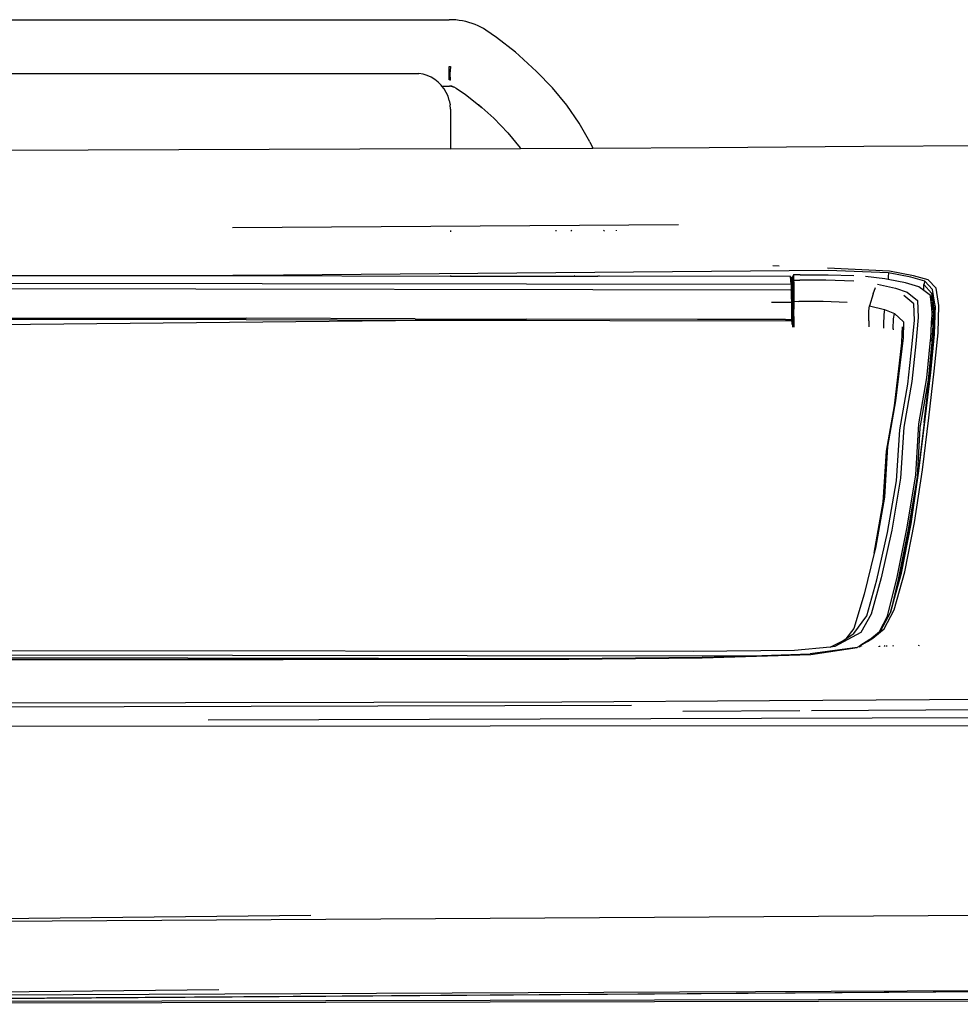
# Model space of a CAD drawing. Units: centimetres. Extents: x 265 to 1169, y -237 to 282.
# Drawn here: x 507 to 549, y 223 to 266 of the extents above; entities that cross this region are included whole.
import ezdxf

# ---------------------------------------------------------------- set-up
doc = ezdxf.new("R2010")
doc.units = ezdxf.units.CM
doc.layers.add('Edges', color=7, linetype='Continuous')

# ---------------------------------------------------------------- blocks, each defined once
blk = doc.blocks.new('toyota tac pl')
at = {"layer": 'Edges'}
for p, q in [((231.656, 179.974), (232.27, 92.143)), ((232.234, 92.143), (231.656, 179.974)), ((231.656, 179.974), (232.048, 92.143)), ((228.328, 179.503), (228.847, 92.171)), ((219.818, 127.603), (219.662, 178.134)), ((220.123, 93.841), (220.057, 178.134)), ((232.099, 176.356), (232.27, 92.143)), ((232.162, 176.359), (232.333, 92.143)), ((194.577, 156.435), (194.545, 162.767)), ((218.924, 162.605), (218.977, 152.295)), ((219.409, 154.133), (219.365, 162.599)), ((200.835, 159.612), (200.464, 159.274)), ((200.887, 159.458), (200.517, 159.121)), ((200.673, 159.07), (201.043, 159.407)), ((201.596, 159.74), (200.835, 159.612)), ((201.45, 159.553), (200.887, 159.458)), ((201.043, 159.407), (201.804, 159.535)), ((201.148, 159.371), (201.235, 159.417)), ((201.206, 159.377), (201.235, 159.417)), ((201.45, 159.402), (201.206, 159.377)), ((201.235, 159.417), (201.383, 159.433)), ((201.426, 159.437), (202.006, 159.498)), ((201.648, 159.586), (201.45, 159.553)), ((201.45, 159.506), (201.45, 159.553)), ((201.704, 159.428), (201.45, 159.402)), ((201.45, 159.402), (201.45, 159.427)), ((201.569, 159.433), (201.704, 159.433)), ((202.796, 159.7), (201.596, 159.74)), ((201.703, 159.585), (201.648, 159.586)), ((201.703, 159.585), (201.703, 159.527)), ((201.875, 159.579), (201.703, 159.585)), ((201.704, 159.439), (201.704, 159.433)), ((201.704, 159.433), (201.704, 159.428)), ((201.704, 159.433), (201.751, 159.433)), ((201.751, 159.433), (201.704, 159.428)), ((201.898, 159.448), (201.751, 159.433)), ((201.804, 159.535), (201.875, 159.535)), ((201.875, 159.535), (201.875, 159.579)), ((201.98, 159.576), (201.875, 159.579)), ((201.875, 159.535), (201.98, 159.535)), ((202.314, 159.514), (201.875, 159.535)), ((201.98, 159.443), (201.898, 159.448)), ((201.98, 159.535), (201.98, 159.576)), ((202.038, 159.574), (201.98, 159.576)), ((201.98, 159.535), (202.04, 159.535)), ((201.98, 159.443), (201.98, 159.446)), ((202.046, 159.439), (201.98, 159.443)), ((202.314, 159.514), (202.006, 159.498)), ((202.006, 159.498), (203.151, 159.429)), ((202.04, 159.535), (202.038, 159.574)), ((202.429, 159.561), (202.038, 159.574)), ((202.04, 159.535), (202.419, 159.535)), ((202.046, 159.439), (202.045, 159.446)), ((202.15, 159.433), (202.046, 159.439)), ((202.157, 159.433), (202.15, 159.433)), ((202.211, 159.443), (202.157, 159.433)), ((202.157, 159.433), (202.378, 159.433)), ((202.373, 159.42), (202.157, 159.433)), ((202.314, 159.514), (202.45, 159.514)), ((202.378, 159.433), (202.373, 159.42)), ((203.039, 159.381), (202.373, 159.42)), ((202.382, 159.441), (202.378, 159.433)), ((202.378, 159.433), (202.43, 159.433)), ((202.429, 159.561), (202.419, 159.535)), ((202.419, 159.535), (202.759, 159.535)), ((202.848, 159.547), (202.429, 159.561)), ((202.45, 159.514), (202.633, 159.514)), ((202.593, 159.507), (202.45, 159.514)), ((202.603, 159.509), (202.593, 159.507)), ((202.633, 159.514), (202.603, 159.509)), ((203.004, 159.496), (202.603, 159.509)), ((202.759, 159.535), (202.633, 159.514)), ((202.633, 159.514), (202.949, 159.514)), ((202.898, 159.531), (202.759, 159.535)), ((204.485, 159.537), (202.796, 159.7)), ((204.537, 159.384), (202.848, 159.547)), ((203.004, 159.496), (203.577, 159.441)), ((203.039, 159.412), (203.039, 159.381)), ((203.151, 159.429), (203.113, 159.377)), ((203.151, 159.429), (203.207, 159.429)), ((203.207, 159.429), (203.354, 159.418)), ((203.354, 159.418), (203.577, 159.441)), ((203.354, 159.418), (204.871, 159.262)), ((203.577, 159.441), (203.978, 159.402)), ((203.978, 159.37), (203.978, 159.402)), ((203.978, 159.402), (203.987, 159.401)), ((203.987, 159.401), (203.987, 159.37)), ((203.987, 159.401), (204.003, 159.399)), ((204.003, 159.399), (204.002, 159.368)), ((204.003, 159.399), (204.693, 159.332)), ((206.535, 159.292), (204.485, 159.537)), ((200.464, 159.274), (200.281, 158.627)), ((200.517, 159.121), (200.34, 158.501)), ((200.517, 159.121), (200.673, 159.07)), ((200.929, 159.07), (200.673, 159.07)), ((200.929, 159.07), (200.775, 158.859)), ((201.148, 159.371), (200.929, 159.07)), ((201.206, 159.377), (201.148, 159.371)), ((203.113, 159.377), (203.039, 159.381)), ((203.12, 159.376), (203.113, 159.377)), ((204.775, 159.209), (203.12, 159.376)), ((206.587, 159.139), (204.537, 159.384)), ((204.741, 159.327), (204.693, 159.332)), ((204.741, 159.313), (204.741, 159.327)), ((206.743, 159.088), (204.741, 159.327)), ((206.791, 158.859), (204.775, 159.209)), ((204.871, 159.262), (206.885, 158.912)), ((208.819, 159.011), (206.535, 159.292)), ((208.872, 158.858), (206.587, 159.139)), ((206.743, 159.088), (208.434, 158.88)), ((211.141, 158.669), (208.819, 159.011)), ((200.281, 158.627), (200.081, 157.57)), ((200.775, 158.859), (200.597, 158.274)), ((201.007, 158.338), (201.378, 158.797)), ((201.512, 158.642), (201.146, 158.198)), ((201.378, 158.797), (202.12, 158.827)), ((202.25, 158.661), (201.512, 158.642)), ((202.12, 158.827), (203.282, 158.726)), ((203.413, 158.549), (202.25, 158.661)), ((203.282, 158.726), (204.937, 158.544)), ((205.054, 158.366), (203.413, 158.549)), ((204.937, 158.544), (206.945, 158.192)), ((209.041, 158.725), (206.791, 158.859)), ((206.885, 158.912), (206.97, 158.907)), ((206.97, 158.917), (206.97, 158.907)), ((206.97, 158.907), (209.136, 158.778)), ((208.434, 158.88), (208.438, 158.841)), ((208.434, 158.88), (209.028, 158.807)), ((210.782, 158.574), (208.872, 158.858)), ((209.028, 158.807), (211.354, 158.466)), ((211.351, 158.341), (209.041, 158.725)), ((209.136, 158.778), (211.448, 158.394)), ((210.782, 158.574), (210.782, 158.577)), ((210.791, 158.572), (210.782, 158.574)), ((210.791, 158.576), (210.791, 158.572)), ((211.197, 158.516), (210.791, 158.572)), ((213.305, 158.24), (211.141, 158.669)), ((216.566, 158.864), (216.514, 158.872)), ((200.34, 158.501), (200.161, 157.527)), ((200.597, 158.274), (200.448, 157.512)), ((200.829, 157.836), (201.007, 158.338)), ((201.951, 157.781), (202.305, 158.181)), ((202.305, 158.181), (203.025, 158.164)), ((202.831, 158.128), (202.528, 158.138)), ((202.539, 158.455), (202.541, 158.456)), ((203.241, 158.116), (202.831, 158.128)), ((203.025, 158.164), (203.478, 158.107)), ((204.376, 157.976), (203.241, 158.116)), ((203.424, 158.109), (203.414, 158.11)), ((203.478, 158.107), (203.424, 158.109)), ((203.499, 158.107), (203.478, 158.107)), ((203.499, 158.107), (204.214, 158.021)), ((207.057, 158.014), (205.054, 158.366)), ((206.945, 158.192), (209.189, 158.057)), ((213.369, 158.09), (211.197, 158.516)), ((213.543, 157.898), (211.351, 158.341)), ((213.528, 158.041), (211.354, 158.466)), ((211.448, 158.394), (213.65, 157.953)), ((214.975, 157.778), (213.305, 158.24)), ((200.658, 157.043), (200.829, 157.836)), ((201.768, 157.351), (201.951, 157.781)), ((202.172, 157.74), (201.951, 157.781)), ((202.613, 157.727), (202.172, 157.74)), ((202.613, 157.727), (202.661, 157.727)), ((204.214, 158.021), (205.79, 157.834)), ((206.001, 157.782), (204.376, 157.976)), ((205.79, 157.834), (207.788, 157.48)), ((207.996, 157.429), (206.001, 157.782)), ((209.303, 157.878), (207.057, 158.014)), ((209.189, 158.057), (211.474, 157.664)), ((211.575, 157.484), (209.303, 157.878)), ((211.474, 157.664), (213.572, 157.199)), ((215.045, 157.631), (213.369, 158.09)), ((215.064, 157.62), (213.528, 158.041)), ((215.257, 157.481), (213.543, 157.898)), ((213.65, 157.953), (215.095, 157.604)), ((215.814, 157.336), (214.975, 157.778)), ((216.577, 157.73), (216.554, 157.736)), ((216.554, 157.724), (216.577, 157.718)), ((200.081, 157.57), (199.953, 154.842)), ((200.161, 157.527), (200.056, 154.874)), ((200.161, 157.527), (200.326, 157.512)), ((200.419, 157.366), (200.317, 156.518)), ((200.326, 157.512), (200.448, 157.512)), ((200.448, 157.512), (200.419, 157.366)), ((201.605, 156.689), (201.768, 157.351)), ((201.768, 157.351), (201.995, 157.32)), ((201.995, 157.32), (202.437, 157.308)), ((202.437, 157.308), (202.586, 157.308)), ((207.788, 157.48), (210.029, 157.344)), ((210.239, 157.292), (207.996, 157.429)), ((210.029, 157.344), (212.268, 156.946)), ((212.489, 156.891), (210.239, 157.292)), ((213.655, 157.012), (211.575, 157.484)), ((215.064, 157.62), (215.045, 157.631)), ((215.095, 157.604), (215.064, 157.62)), ((215.883, 157.188), (215.095, 157.604)), ((215.93, 157.132), (215.257, 157.481)), ((216.229, 156.832), (215.814, 157.336)), ((216.553, 157.435), (216.593, 157.429)), ((216.597, 157.351), (216.553, 157.375)), ((201.086, 156.851), (200.798, 156.954)), ((201.086, 156.851), (201.605, 156.689)), ((212.268, 156.946), (212.489, 156.891)), ((212.489, 156.891), (214.297, 156.454)), ((213.572, 157.199), (215.177, 156.762)), ((215.237, 156.567), (213.655, 157.012)), ((215.93, 157.132), (215.883, 157.188)), ((216.284, 156.699), (215.93, 157.132)), ((216.371, 156.592), (216.229, 156.832)), ((216.609, 157.138), (216.568, 157.138)), ((216.61, 157.116), (216.584, 157.116)), ((194.646, 149.63), (194.577, 156.435)), ((201.824, 156.663), (201.605, 156.689)), ((202.263, 156.654), (201.824, 156.663)), ((202.263, 156.654), (202.533, 156.654)), ((214.297, 156.454), (215.797, 155.997)), ((215.177, 156.762), (215.975, 156.307)), ((216.017, 156.004), (215.237, 156.567)), ((216.371, 156.592), (216.284, 156.699)), ((216.284, 156.699), (216.565, 156.267)), ((216.565, 156.267), (216.371, 156.592)), ((200.242, 154.862), (200.279, 155.999)), ((200.526, 155.995), (200.482, 154.76)), ((215.797, 155.997), (216.249, 155.648)), ((215.975, 156.307), (216.597, 155.164)), ((216.249, 155.648), (216.017, 156.004)), ((216.612, 156.228), (216.565, 156.304)), ((216.565, 156.267), (216.574, 156.244)), ((216.577, 156.339), (216.566, 156.353)), ((216.574, 156.244), (216.637, 156.144)), ((216.94, 154.112), (216.637, 156.144)), ((216.637, 156.144), (216.922, 154.083)), ((201.467, 155.711), (201.423, 154.651)), ((216.358, 155.478), (216.249, 155.648)), ((216.617, 154.96), (216.358, 155.478)), ((216.597, 155.164), (216.617, 154.96)), ((200.056, 154.874), (200.268, 129.193)), ((200.242, 153.631), (200.242, 154.862)), ((200.482, 154.76), (200.477, 153.62)), ((201.423, 154.651), (201.412, 153.584)), ((216.617, 154.96), (216.77, 153.387)), ((216.986, 151.947), (216.922, 154.083)), ((217.094, 149.328), (216.94, 154.112)), ((200.242, 153.631), (200.241, 153.349)), ((200.241, 153.349), (200.328, 153.348)), ((200.241, 153.349), (200.346, 153.295)), ((200.328, 153.348), (200.475, 153.351)), ((200.413, 153.309), (200.328, 153.348)), ((200.475, 153.351), (200.477, 153.62)), ((200.475, 153.351), (200.612, 153.352)), ((200.572, 153.305), (200.475, 153.351)), ((200.612, 153.352), (201.198, 153.353)), ((200.817, 153.317), (201.199, 153.337)), ((201.198, 153.353), (201.408, 153.354)), ((201.198, 153.353), (201.199, 153.337)), ((201.199, 153.337), (201.311, 153.343)), ((201.199, 153.31), (201.199, 153.337)), ((201.752, 153.343), (201.311, 153.343)), ((201.408, 153.354), (201.412, 153.584)), ((201.408, 153.354), (201.752, 153.354)), ((201.711, 153.348), (201.752, 153.348)), ((201.903, 153.354), (201.752, 153.354)), ((201.752, 153.354), (201.752, 153.348)), ((201.752, 153.348), (201.903, 153.348)), ((201.752, 153.348), (201.752, 153.343)), ((201.903, 153.343), (201.752, 153.343)), ((201.752, 153.343), (201.752, 153.325)), ((201.934, 153.354), (201.903, 153.354)), ((201.903, 153.348), (201.903, 153.354)), ((201.903, 153.348), (201.934, 153.348)), ((201.903, 153.343), (201.903, 153.348)), ((201.934, 153.343), (201.903, 153.343)), ((201.903, 153.327), (201.903, 153.343)), ((201.934, 153.348), (201.934, 153.354)), ((201.983, 153.354), (201.934, 153.354)), ((201.934, 153.343), (201.934, 153.348)), ((201.934, 153.348), (201.983, 153.348)), ((201.934, 153.33), (201.934, 153.343)), ((201.983, 153.343), (201.934, 153.343)), ((201.934, 153.33), (201.983, 153.334)), ((201.983, 153.348), (201.983, 153.354)), ((202.07, 153.354), (201.983, 153.354)), ((201.983, 153.343), (201.983, 153.348)), ((201.983, 153.348), (202.071, 153.348)), ((201.983, 153.334), (201.983, 153.343)), ((202.071, 153.342), (201.983, 153.343)), ((201.983, 153.334), (202.071, 153.342)), ((201.983, 153.325), (201.983, 153.334)), ((202.07, 153.354), (202.246, 153.354)), ((202.071, 153.348), (202.07, 153.354)), ((202.071, 153.342), (202.071, 153.348)), ((202.071, 153.348), (202.246, 153.348)), ((202.082, 153.343), (202.071, 153.342)), ((202.071, 153.325), (202.071, 153.342)), ((202.082, 153.343), (202.18, 153.325)), ((202.143, 153.325), (202.082, 153.343)), ((202.246, 153.354), (202.246, 153.348)), ((202.246, 153.354), (202.34, 153.354)), ((202.34, 153.348), (202.246, 153.348)), ((202.246, 153.348), (202.252, 153.312)), ((202.326, 153.309), (202.34, 153.348)), ((202.34, 153.348), (202.34, 153.354)), ((202.34, 153.354), (202.549, 153.354)), ((202.34, 153.348), (202.365, 153.346)), ((216.77, 153.387), (216.817, 148.929)), ((219.442, 148.478), (219.411, 153.624)), ((200.321, 153.208), (200.308, 144.741)), ((200.321, 153.208), (200.485, 153.287)), ((200.652, 153.235), (200.321, 153.208)), ((200.413, 153.309), (200.346, 153.295)), ((200.382, 153.297), (200.346, 153.295)), ((200.513, 153.302), (200.382, 153.297)), ((200.382, 153.297), (200.485, 153.287)), ((200.513, 153.302), (200.413, 153.309)), ((200.485, 153.287), (200.599, 153.297)), ((200.592, 153.267), (200.485, 153.287)), ((200.485, 153.287), (200.645, 153.279)), ((200.517, 153.302), (200.513, 153.302)), ((200.572, 153.305), (200.517, 153.302)), ((200.599, 153.297), (200.517, 153.302)), ((200.677, 153.318), (200.572, 153.305)), ((200.598, 114.635), (200.652, 153.235)), ((200.599, 153.297), (200.781, 153.313)), ((200.64, 153.295), (200.599, 153.297)), ((200.64, 153.295), (200.749, 153.301)), ((200.718, 153.295), (200.64, 153.295)), ((200.652, 153.235), (200.916, 153.246)), ((200.677, 153.318), (200.781, 153.313)), ((200.825, 153.278), (200.729, 153.273)), ((200.739, 153.278), (200.825, 153.278)), ((200.978, 153.295), (200.773, 153.295)), ((200.781, 153.313), (200.808, 153.312)), ((200.791, 153.304), (200.883, 153.309)), ((200.808, 153.312), (200.817, 153.317)), ((200.808, 153.312), (200.883, 153.309)), ((200.883, 153.309), (200.817, 153.317)), ((200.825, 153.278), (200.887, 153.278)), ((200.916, 153.246), (200.851, 114.605)), ((200.883, 153.309), (200.902, 153.308)), ((200.914, 153.283), (200.887, 153.278)), ((200.909, 153.31), (200.902, 153.308)), ((200.936, 153.308), (200.909, 153.31)), ((200.975, 153.278), (200.916, 153.246)), ((200.916, 153.246), (201.199, 153.247)), ((200.936, 153.308), (200.978, 153.314)), ((201.146, 153.31), (200.936, 153.308)), ((201.019, 153.302), (200.936, 153.308)), ((200.989, 153.286), (200.975, 153.278)), ((200.975, 153.278), (201.199, 153.278)), ((200.978, 153.314), (201.146, 153.31)), ((201.005, 153.295), (200.989, 153.286)), ((201.199, 153.286), (200.989, 153.286)), ((201.019, 153.302), (201.005, 153.295)), ((201.005, 153.295), (201.199, 153.295)), ((201.146, 153.31), (201.019, 153.302)), ((201.199, 153.31), (201.146, 153.31)), ((201.216, 153.314), (201.199, 153.31)), ((201.199, 153.31), (201.199, 153.295)), ((201.369, 153.295), (201.199, 153.295)), ((201.199, 153.295), (201.199, 153.286)), ((201.731, 153.286), (201.199, 153.286)), ((201.199, 153.286), (201.199, 153.278)), ((201.199, 153.278), (201.752, 153.279)), ((201.199, 153.278), (201.199, 153.247)), ((201.199, 153.247), (201.441, 153.249)), ((201.218, 153.31), (201.216, 153.314)), ((201.409, 153.325), (201.218, 153.31)), ((201.396, 153.311), (201.218, 153.31)), ((201.528, 153.291), (201.369, 153.295)), ((201.613, 153.312), (201.396, 153.311)), ((201.752, 153.325), (201.409, 153.325)), ((201.44, 152.378), (201.441, 153.249)), ((201.441, 153.249), (201.753, 153.249)), ((201.528, 153.291), (201.543, 153.295)), ((201.543, 153.295), (201.613, 153.312)), ((201.571, 153.295), (201.543, 153.295)), ((201.578, 153.296), (201.571, 153.295)), ((201.613, 153.312), (201.578, 153.296)), ((201.717, 153.295), (201.578, 153.296)), ((201.613, 153.312), (201.749, 153.314)), ((201.737, 153.295), (201.717, 153.295)), ((201.737, 153.295), (201.731, 153.286)), ((201.731, 153.286), (201.752, 153.279)), ((201.749, 153.314), (201.737, 153.295)), ((201.752, 153.295), (201.737, 153.295)), ((201.752, 153.325), (201.749, 153.314)), ((201.749, 153.314), (201.752, 153.312)), ((201.749, 153.314), (201.752, 153.295)), ((201.752, 153.312), (201.877, 153.325)), ((201.877, 153.325), (201.752, 153.325)), ((201.752, 153.312), (201.81, 153.295)), ((201.752, 153.312), (201.903, 153.312)), ((201.752, 153.295), (201.752, 153.279)), ((201.81, 153.295), (201.752, 153.295)), ((201.752, 153.279), (201.753, 153.249)), ((201.755, 153.279), (201.752, 153.279)), ((201.753, 153.249), (201.804, 153.249)), ((201.755, 153.279), (201.799, 153.266)), ((201.821, 153.279), (201.755, 153.279)), ((201.799, 153.266), (201.821, 153.279)), ((201.799, 153.266), (201.804, 153.249)), ((201.804, 153.249), (201.849, 153.249)), ((201.81, 153.295), (201.835, 153.287)), ((201.904, 153.295), (201.81, 153.295)), ((201.821, 153.279), (201.835, 153.287)), ((201.838, 153.279), (201.821, 153.279)), ((201.835, 153.287), (201.904, 153.295)), ((201.835, 153.287), (201.838, 153.279)), ((201.838, 153.279), (201.849, 153.249)), ((201.904, 153.279), (201.838, 153.279)), ((201.849, 153.249), (201.904, 153.249)), ((201.877, 153.325), (201.903, 153.327)), ((201.903, 153.327), (201.934, 153.33)), ((201.903, 153.312), (201.903, 153.327)), ((201.904, 153.295), (201.903, 153.312)), ((201.903, 153.312), (201.934, 153.312)), ((201.904, 153.279), (201.904, 153.295)), ((201.904, 153.295), (201.934, 153.295)), ((201.904, 153.249), (201.904, 153.279)), ((201.934, 153.279), (201.904, 153.279)), ((201.904, 153.249), (201.935, 153.249)), ((201.983, 153.325), (201.934, 153.33)), ((201.934, 153.312), (201.934, 153.33)), ((201.934, 153.295), (201.934, 153.312)), ((201.934, 153.312), (201.983, 153.312)), ((201.934, 153.295), (201.983, 153.3)), ((201.934, 153.279), (201.934, 153.295)), ((201.983, 153.295), (201.934, 153.295)), ((201.935, 153.249), (201.934, 153.279)), ((201.983, 153.279), (201.934, 153.279)), ((201.935, 153.249), (201.983, 153.249)), ((201.983, 153.312), (201.983, 153.325)), ((202.071, 153.325), (201.983, 153.325)), ((201.983, 153.3), (201.983, 153.312)), ((201.983, 153.312), (202.043, 153.312)), ((201.983, 153.3), (202.043, 153.312)), ((201.983, 153.295), (201.983, 153.3)), ((201.983, 153.279), (201.983, 153.295)), ((202.071, 153.295), (201.983, 153.295)), ((201.983, 153.249), (201.983, 153.279)), ((202.071, 153.279), (201.983, 153.279)), ((201.983, 153.249), (202.072, 153.249)), ((202.071, 153.312), (202.043, 153.312)), ((202.071, 153.312), (202.071, 153.325)), ((202.143, 153.325), (202.071, 153.325)), ((202.121, 153.312), (202.071, 153.312)), ((202.071, 153.295), (202.071, 153.312)), ((202.071, 153.279), (202.071, 153.295)), ((202.193, 153.295), (202.071, 153.295)), ((202.072, 153.249), (202.071, 153.279)), ((202.2, 153.279), (202.071, 153.279)), ((202.072, 153.249), (202.212, 153.249)), ((202.171, 153.317), (202.121, 153.312)), ((202.171, 153.317), (202.143, 153.325)), ((202.18, 153.325), (202.143, 153.325)), ((202.185, 153.312), (202.171, 153.317)), ((202.18, 153.325), (202.201, 153.312)), ((202.18, 153.325), (202.185, 153.312)), ((202.218, 153.302), (202.185, 153.312)), ((202.185, 153.312), (202.193, 153.295)), ((202.201, 153.312), (202.185, 153.312)), ((202.193, 153.295), (202.2, 153.279)), ((202.218, 153.295), (202.193, 153.295)), ((202.2, 153.279), (202.212, 153.249)), ((202.216, 153.279), (202.2, 153.279)), ((202.201, 153.312), (202.218, 153.302)), ((202.252, 153.312), (202.201, 153.312)), ((202.212, 152.992), (202.207, 149.127)), ((202.212, 153.249), (202.216, 153.279)), ((202.212, 152.992), (202.212, 153.249)), ((202.212, 153.249), (202.266, 153.246)), ((202.216, 153.279), (202.218, 153.295)), ((202.238, 153.279), (202.216, 153.279)), ((202.225, 153.295), (202.218, 153.302)), ((202.218, 153.295), (202.218, 153.302)), ((202.225, 153.295), (202.218, 153.295)), ((202.238, 153.279), (202.225, 153.295)), ((202.255, 153.295), (202.225, 153.295)), ((202.236, 137.282), (202.266, 153.246)), ((202.266, 153.246), (202.238, 153.279)), ((202.282, 153.279), (202.238, 153.279)), ((202.252, 153.312), (202.255, 153.295)), ((202.326, 153.309), (202.252, 153.312)), ((202.255, 153.295), (202.326, 153.309)), ((202.427, 153.285), (202.282, 153.279)), ((202.54, 153.312), (202.326, 153.309)), ((202.371, 153.296), (202.326, 153.309)), ((199.863, 152.717), (199.853, 152.428)), ((218.977, 152.295), (219.039, 143.154)), ((217.008, 149.325), (216.986, 151.947)), ((217.063, 149.322), (216.986, 151.947)), ((194.669, 144.517), (194.646, 149.63)), ((202.207, 149.127), (202.191, 141.602)), ((216.957, 115.327), (217.008, 149.325)), ((217.122, 143.466), (217.063, 149.322)), ((217.153, 143.467), (217.094, 149.328)), ((216.817, 148.929), (216.775, 115.301)), ((198.045, 148.283), (198.179, 128.663)), ((219.195, 146.211), (219.264, 115.007)), ((198.301, 145.559), (198.283, 145.556)), ((198.283, 144.993), (198.305, 145.027)), ((200.308, 144.741), (200.28, 144.817)), ((200.306, 143.756), (200.308, 144.741)), ((194.394, 144.379), (193.579, 143.913)), ((194.394, 144.379), (194.64, 144.503)), ((194.669, 144.517), (194.64, 144.503)), ((194.684, 141.336), (194.669, 144.517)), ((193.579, 143.913), (192.787, 143.367)), ((198.284, 143.598), (198.316, 143.551)), ((200.279, 143.676), (200.306, 143.756)), ((200.295, 138.251), (200.306, 143.756)), ((217.077, 115.327), (217.122, 143.466)), ((217.15, 115.327), (217.122, 143.466)), ((217.182, 115.327), (217.153, 143.467)), ((192.787, 143.367), (192.024, 142.743)), ((219.039, 143.154), (219.087, 115.01)), ((192.024, 142.743), (191.292, 142.044)), ((198.285, 142.885), (198.321, 142.89)), ((191.292, 142.044), (190.596, 141.274)), ((190.451, 141.112), (190.596, 141.274)), ((193.996, 140.776), (194.663, 141.321)), ((194.663, 141.321), (194.684, 141.336)), ((194.698, 138.251), (194.684, 141.336)), ((202.178, 136.698), (202.191, 141.602)), ((202.236, 137.282), (202.191, 141.602)), ((190.451, 141.112), (189.801, 140.283)), ((193.357, 140.166), (193.996, 140.776)), ((189.801, 140.283), (189.477, 139.808)), ((192.878, 139.636), (193.357, 140.166)), ((189.347, 139.591), (189.287, 139.468)), ((189.413, 139.708), (189.347, 139.591)), ((189.477, 139.808), (189.413, 139.708)), ((192.311, 138.913), (192.878, 139.636)), ((192.749, 139.493), (192.878, 139.636)), ((189.14, 139.068), (189.103, 138.927)), ((189.183, 139.206), (189.14, 139.068)), ((189.232, 139.339), (189.183, 139.206)), ((189.287, 139.468), (189.232, 139.339)), ((189.05, 138.635), (189.033, 138.486)), ((189.073, 138.782), (189.05, 138.635)), ((189.103, 138.927), (189.073, 138.782)), ((192.034, 138.507), (192.311, 138.913)), ((189.023, 138.336), (189.02, 138.201)), ((189.02, 106.622), (189.02, 138.201)), ((189.033, 138.486), (189.023, 138.336)), ((191.074, 138.208), (191.075, 138.214)), ((191.074, 138.202), (191.074, 138.208)), ((191.401, 138.198), (191.074, 138.202)), ((191.075, 138.214), (191.076, 138.219)), ((191.076, 138.219), (191.077, 138.225)), ((191.077, 138.225), (191.078, 138.23)), ((191.078, 138.23), (191.08, 138.236)), ((191.08, 138.236), (191.082, 138.241)), ((191.082, 138.241), (191.084, 138.246)), ((191.084, 138.246), (191.086, 138.25)), ((191.086, 138.25), (191.089, 138.255)), ((191.089, 138.255), (191.408, 138.224)), ((191.665, 138.199), (191.401, 138.198)), ((191.408, 138.224), (191.678, 138.248)), ((191.666, 138.205), (191.665, 138.199)), ((191.667, 138.211), (191.666, 138.205)), ((191.669, 138.222), (191.667, 138.216)), ((191.667, 138.216), (191.667, 138.211)), ((191.67, 138.227), (191.669, 138.222)), ((191.672, 138.233), (191.67, 138.227)), ((191.674, 138.238), (191.672, 138.233)), ((191.676, 138.243), (191.674, 138.238)), ((191.678, 138.248), (191.676, 138.243)), ((191.681, 138.252), (191.678, 138.248)), ((191.934, 138.278), (191.939, 138.324)), ((191.934, 138.278), (191.94, 138.254)), ((191.939, 138.324), (191.945, 138.273)), ((191.939, 138.173), (191.94, 138.216)), ((191.939, 137.88), (191.939, 138.173)), ((191.945, 138.273), (191.94, 138.254)), ((191.94, 138.254), (191.942, 138.245)), ((191.942, 138.245), (191.94, 138.216)), ((191.945, 138.273), (191.949, 138.3)), ((191.949, 138.3), (191.955, 138.328)), ((191.955, 138.328), (191.962, 138.354)), ((191.962, 138.354), (191.97, 138.38)), ((191.97, 138.38), (191.979, 138.405)), ((191.979, 138.405), (191.99, 138.429)), ((192.001, 138.453), (191.99, 138.429)), ((192.013, 138.475), (192.001, 138.453)), ((192.013, 138.475), (192.034, 138.507)), ((192.573, 138.205), (192.391, 138.148)), ((192.573, 138.205), (192.761, 138.24)), ((192.951, 138.251), (192.761, 138.24)), ((192.951, 138.251), (194.698, 138.251)), ((194.698, 138.251), (194.784, 117.431)), ((198.287, 138.251), (198.354, 138.251)), ((200.275, 138.251), (200.295, 138.251)), ((200.276, 128.682), (200.295, 138.251)), ((191.905, 137.853), (191.77, 137.718)), ((191.939, 137.88), (191.905, 137.853)), ((192.055, 137.971), (191.939, 137.88)), ((192.218, 138.07), (192.055, 137.971)), ((192.391, 138.148), (192.218, 138.07)), ((191.555, 137.404), (191.478, 137.23)), ((191.653, 137.567), (191.555, 137.404)), ((191.77, 137.718), (191.653, 137.567)), ((191.422, 137.048), (191.388, 136.86)), ((191.478, 137.23), (191.422, 137.048)), ((202.21, 129.264), (202.236, 137.282)), ((202.544, 107.307), (202.236, 137.282)), ((191.379, 107.877), (191.388, 136.86)), ((202.178, 136.698), (202.145, 129.267)), ((228.432, 132.11), (228.847, 92.171)), ((200.268, 129.193), (200.276, 128.682)), ((202.123, 114.608), (202.145, 129.267)), ((202.21, 129.264), (202.201, 114.605)), ((200.263, 114.566), (200.276, 128.682)), ((231.7, 128.07), (232.048, 92.143))]:
    blk.add_line(p, q, dxfattribs=at)

msp = doc.modelspace()

# ---------------------------------------------------------------- block references
at = {"rotation": 270}
msp.add_blockref('toyota tac pl', (387.854, 455.193), dxfattribs=at)

doc.saveas('drawing.dxf')
